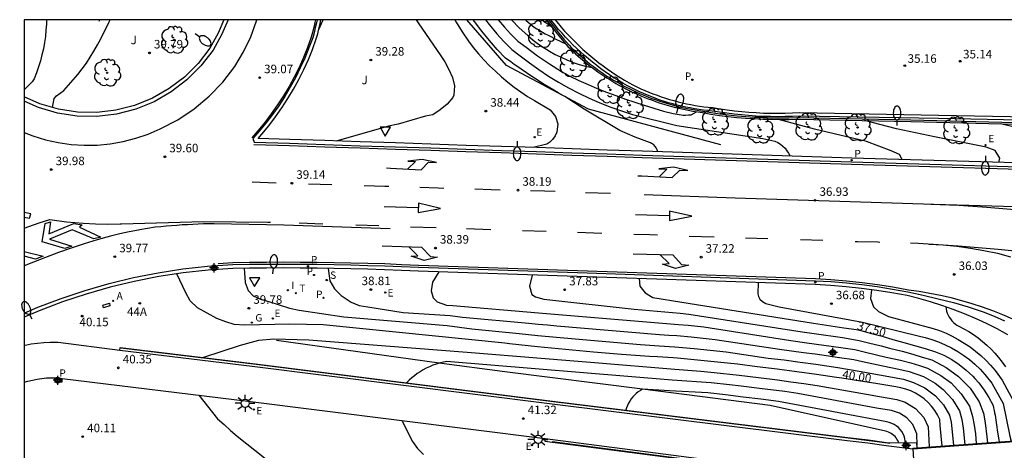
# Model space of a CAD drawing. Units: metres. Extents: x 584144 to 584495, y 4796289 to 4796541.
# Drawn here: x 584144 to 584230, y 4796502 to 4796540 of the extents above; entities that cross this region are included whole.
import ezdxf
from ezdxf.enums import TextEntityAlignment as Align

# ---------------------------------------------------------------- set-up
doc = ezdxf.new("R2010")
doc.units = ezdxf.units.M
doc.header["$MEASUREMENT"] = 0
for name, color, linetype in [('010106', 9, 'Continuous'), ('020101', 3, 'Continuous'), ('020104', 34, 'Continuous'), ('020204', 9, 'Continuous'), ('020307', 24, 'Continuous'), ('020308', 9, 'Continuous'), ('060106', 9, 'Continuous'), ('060108', 9, 'Continuous'), ('060113', 4, 'Continuous'), ('060125', 1, 'Continuous'), ('060130', 9, 'Continuous'), ('070101', 9, 'Continuous'), ('070104', 3, 'Continuous'), ('070105', 6, 'Continuous'), ('070108', 9, 'Continuous'), ('080203', 152, 'Continuous'), ('080314', 152, 'Continuous'), ('100116', 71, 'Continuous'), ('100202', 3, 'Continuous'), ('100302', 7, 'Continuous'), ('200205', 4, 'Continuous'), ('200305', 4, 'Continuous'), ('210203', 4, 'Continuous'), ('210204', 9, 'Continuous'), ('210205', 4, 'Continuous'), ('210303', 4, 'Continuous'), ('210304', 9, 'Continuous'), ('210305', 4, 'Continuous'), ('220205', 1, 'Continuous'), ('220207', 9, 'Continuous'), ('220305', 1, 'Continuous'), ('220307', 9, 'Continuous'), ('230204', 9, 'Continuous'), ('230304', 9, 'Continuous'), ('250202', 9, 'Continuous'), ('250206', 9, 'Continuous'), ('260101', 9, 'Continuous'), ('260203', 9, 'Continuous'), ('260205', 9, 'Continuous'), ('260303', 9, 'Continuous'), ('270204', 9, 'Continuous'), ('270304', 9, 'Continuous'), ('Centroides', 1, 'Continuous')]:
    doc.layers.add(name, color=color, linetype=linetype)
doc.layers.add('020105', color=24, linetype='Continuous', lineweight=30)
doc.styles.add('ARIAL', font='arial.ttf', dxfattribs={"height": 1})
doc.styles.add('ARIALI', font='ariali.ttf', dxfattribs={"height": 1})
doc.styles.add('ROMANS', font='romans__.ttf', dxfattribs={"height": 1})
doc.styles.get("Standard").update_dxf_attribs({"font": 'arial.ttf'})

# ---------------------------------------------------------------- blocks, each defined once
blk = doc.blocks.new('Centroide')
for points in [[(0.402, 0), (-0.402, 0)], [(0, -0.402), (0, 0.402)]]:
    blk.add_lwpolyline(points)
for radius in [0.256, 0.159]:
    blk.add_circle((0, 0), radius)
blk = doc.blocks.new('PLUVI2')
blk.add_circle((0, 0), 0.055)
blk = doc.blocks.new('COTAPU')
blk.add_circle((0, 0), 0.075)
blk = doc.blocks.new('PLUVI3')
blk.add_circle((0, 0), 0.055)
blk = doc.blocks.new('FAROLA')
for p, q in [((-0.355, 0), (-0.895, 0)), ((-0.63, 0.51), (-0.255, 0.245)), ((0, 0.355), (0, 0.755)), ((0.605, 0.49), (0.276, 0.223)), ((0.355, 0), (0.855, 0)), ((-0.65, -0.52), (-0.255, -0.24)), ((0, -0.355), (0, -0.755)), ((0.585, -0.52), (0.256, -0.246))]:
    blk.add_line(p, q)
blk.add_circle((0, 0), 0.355)
blk = doc.blocks.new('ARBOL')
blk.add_circle((0, 0), 0.0587)
for centre, radius, start, end in [((-0.564, 0.381), 0.532, 92.28, 254.58), ((-0.28, 0.855), 0.3, 359.28777, 173.60777), ((0.097, 0.97), 0.21, 23.15651, 160.46651), ((0.438, 0.881), 0.24, 301.57804, 139.32804), ((-0.091, 0.321), 0.12, 119.14, 310.56), ((0.656, 0.288), 0.443, 319.85562, 114.76562), ((0.819, -0.249), 0.383, 235.52754, 62.02753), ((-0.556, -0.339), 0.555, 142.64, 266.54), ((-0.039, -0.384), 0.21, 189.64, 323.88), ((0.299, -0.624), 0.532, 224.67, 0.24), ((-0.301, -0.676), 0.45, 213.78, 295.32)]:
    blk.add_arc(centre, radius, start, end)
blk = doc.blocks.new('FAREDI')
blk.add_line((0, 0), (0.5, 0))
blk.add_lwpolyline([(0.5, 0, 0.159986), (0.538, -0.117, 0.106322), (0.675, -0.238, 0.071006), (0.858, -0.309, 0.057309), (1.099, -0.337, 0.057309), (1.339, -0.309, 0.071006), (1.522, -0.238, 0.106322), (1.659, -0.117, 0.159986), (1.697, 0, 0.159986), (1.659, 0.117, 0.106322), (1.522, 0.238, 0.071006), (1.339, 0.309, 0.057309), (1.099, 0.337, 0.057309), (0.858, 0.309, 0.071006), (0.675, 0.238, 0.106322), (0.538, 0.117, 0.159986)], format="xyb", close=True)
blk = doc.blocks.new('SETRA')
at = {"linetype": 'Continuous'}
blk.add_lwpolyline([(0.451, 0.26), (-0.45, 0.26), (-0.001, -0.52)], close=True, dxfattribs=at)
blk = doc.blocks.new('REGELE')
blk.add_circle((0, 0), 0.055)
blk = doc.blocks.new('FLECHAFRENTE')
at = {"layer": '260101'}
for points in [[(-0.406, 2.985, 0.022), (0.405, 2.995, 0.014), (-0.018, 4.956, 0.016), (-0.406, 2.985, 0.022)], [(0, 2.99, 0.018), (0, 0, 0)]]:
    blk.add_polyline3d(points, dxfattribs=at)
blk = doc.blocks.new('REGALU')
blk.add_circle((0, 0), 0.055)
blk = doc.blocks.new('SANEA')
blk.add_circle((0, 0), 0.055)
blk = doc.blocks.new('REGTRA')
blk.add_circle((0, 0), 0.055)
blk = doc.blocks.new('REIND')
blk.add_circle((0, 0), 0.055)
blk = doc.blocks.new('REGAS')
blk.add_circle((0, 0), 0.055)
blk = doc.blocks.new('ABAS')
blk.add_circle((0, 0), 0.055)
blk = doc.blocks.new('FLECHAIZDA')
at = {"layer": '260101'}
for p, q in [((-0.696, 4.358, -0.033), (-0.909, 3.095, -0.052)), ((-0.696, 3.669, -0.048), (-0.696, 4.358, -0.033)), ((0, 3.04, -0.04), (-0.696, 3.669, -0.048)), ((-0.909, 3.095, -0.052), (-0.696, 1.832, -0.071)), ((0, 0.346, -0.042), (0, 3.04, -0.04)), ((-0.696, 1.832, -0.071), (-0.696, 2.521, -0.056)), ((-0.696, 2.521, -0.056), (-0.001, 1.891, -0.048)), ((0, 0), (0, 0.346, -0.042))]:
    blk.add_line(p, q, dxfattribs=at)
blk = doc.blocks.new('FLECHADCHA')
at = {"layer": '260101'}
blk.add_polyline3d([(0, 0, 0), (0, 3.472, 0.007), (0.812, 4.276, 0.001), (0.853, 4.916, 0.003), (1.178, 3.75, 0.021), (0.828, 2.592, 0.01), (0.766, 3.164, 0.011), (0.011, 2.346, 0.01)], dxfattribs=at)
blk = doc.blocks.new('BloquePortal')
blk.add_circle((0, 0), 0.075)
at = {"flags": 5}
blk.add_attdef('INDICE', text='', height=0.75, dxfattribs=at).set_placement((0, 0), align=Align.MIDDLE_CENTER)

msp = doc.modelspace()

# ---------------------------------------------------------------- linework, layer by layer
at = {"layer": '010106', "flags": 128}
msp.add_lwpolyline([(584144.148, 4796290.127), (584494.138, 4796290.12), (584494.144, 4796540.113), (584144.154, 4796540.12)], close=True, dxfattribs=at)
at = {"layer": '020101', "flags": 128}
for points in [[(584205.39, 4796529.13), (584193.75, 4796532.26), (584186.54, 4796536.08), (584183.048, 4796540.119)], [(584220.99, 4796502.903), (584220.99, 4796503), (584220.93, 4796503.12), (584220.86, 4796503.25), (584220.78, 4796503.36), (584220.69, 4796503.47), (584220.59, 4796503.57), (584220.48, 4796503.65), (584220.36, 4796503.73), (584220.24, 4796503.8), (584220.11, 4796503.85), (584219.97, 4796503.9), (584219.84, 4796503.93), (584209.72, 4796506.21), (584198.5, 4796507.62), (584186.4, 4796509.15), (584180.64, 4796509.93), (584166.33, 4796511.9)]]:
    msp.add_lwpolyline(points, dxfattribs=at)
at = {"layer": '020104', "flags": 128}
for points, elevation in [([(584170.03, 4796539.19), (584170.441, 4796540.12)], 39), ([(584178.603, 4796540.119), (584178.83, 4796539.76), (584180.71, 4796537.04), (584181.12, 4796536.4), (584181.48, 4796535.74), (584181.8, 4796535.03), (584181.96, 4796534.29), (584181.92, 4796533.48), (584181.83, 4796533.27), (584181.32, 4796532.68), (584180.71, 4796532.18), (584180.06, 4796531.76), (584179.42, 4796531.65), (584177.01, 4796530.93), (584176.16, 4796530.75), (584171.58, 4796529.45)], 39), ([(584181.996, 4796540.119), (584182.13, 4796539.89), (584182.65, 4796539.06), (584183.19, 4796538.24), (584183.62, 4796537.68), (584184.08, 4796537.13), (584184.56, 4796536.59), (584185.06, 4796536.07), (584185.57, 4796535.58), (584186.1, 4796535.1), (584186.65, 4796534.64), (584187.22, 4796534.2), (584187.8, 4796533.78), (584188.39, 4796533.38), (584189, 4796533), (584190.37, 4796532.19), (584190.86, 4796531.61), (584191.05, 4796530.95), (584190.97, 4796530.23), (584190.81, 4796529.9), (584190.6, 4796529.59), (584190.35, 4796529.36), (584190.08, 4796529.17), (584188.9, 4796528.88)], 38), ([(584184.706, 4796540.119), (584185.02, 4796539.71), (584185.7, 4796538.89), (584186.31, 4796538.2), (584187, 4796537.49), (584187.75, 4796536.95), (584188.55, 4796536.32), (584189.38, 4796535.73), (584190.23, 4796535.16), (584191.1, 4796534.63), (584191.98, 4796534.12), (584192.89, 4796533.65), (584193.81, 4796533.21), (584194.75, 4796532.81), (584195.7, 4796532.44), (584196.66, 4796532.1), (584197.63, 4796531.79), (584201.52, 4796530.82), (584209.08, 4796529.66), (584210.14, 4796529.45), (584210.39, 4796529.32), (584210.62, 4796529.18), (584210.83, 4796529.01), (584211.02, 4796528.81), (584211.19, 4796528.6), (584211.34, 4796528.37), (584211.46, 4796528.13)], 37), ([(584185.812, 4796540.119), (584186.36, 4796539.47), (584186.89, 4796538.89), (584187.55, 4796538.23), (584188.26, 4796537.71), (584189.27, 4796536.95), (584190.31, 4796536.23), (584191.38, 4796535.56), (584192.1, 4796535.14), (584192.9, 4796534.77), (584193.71, 4796534.42), (584194.52, 4796534.08), (584195.34, 4796533.76), (584196.16, 4796533.44), (584196.99, 4796533.14), (584197.82, 4796532.86), (584198.65, 4796532.59), (584199.49, 4796532.33), (584200.34, 4796532.09), (584201.19, 4796531.86), (584202.07, 4796531.72), (584202.26, 4796531.72), (584202.53, 4796531.74), (584202.77, 4796531.74), (584203.25, 4796532.02)], 36.5), ([(584186.97, 4796540.119), (584187.03, 4796540.05), (584187.64, 4796539.42), (584188.46, 4796538.69), (584188.9, 4796538.32), (584189.36, 4796537.98), (584189.84, 4796537.65), (584190.32, 4796537.35), (584190.82, 4796537.07), (584191.34, 4796536.81), (584191.86, 4796536.58), (584192.4, 4796536.37), (584192.94, 4796536.19), (584193.5, 4796536.04), (584194.06, 4796535.91)], 36), ([(584188.21, 4796540.119), (584188.27, 4796540.06), (584188.98, 4796539.45), (584189.22, 4796539.31), (584189.46, 4796539.16), (584189.71, 4796539.02), (584189.95, 4796538.89), (584190.2, 4796538.76), (584190.45, 4796538.63), (584190.7, 4796538.5), (584190.95, 4796538.38), (584191.2, 4796538.26), (584191.45, 4796538.14), (584191.71, 4796538.03)], 35.5), ([(584221.31, 4796527.82), (584221.09, 4796528.26), (584220.36, 4796528.6), (584218.18, 4796529.42), (584213.62, 4796530.48), (584210.46, 4796531.35)], 36.5), ([(584229.82, 4796527.57), (584229.89, 4796527.95), (584229.5, 4796528.61), (584228.69, 4796528.91), (584224.16, 4796529.81), (584220.81, 4796530.53), (584218.02, 4796531.25)], 36), ([(584238.34, 4796527.32), (584238.95, 4796527.91), (584239.06, 4796528.66), (584238.83, 4796528.87), (584238.21, 4796529.07), (584236.16, 4796529.49), (584229.97, 4796530.97)], 35.5), ([(584163.48, 4796518.26), (584163.57, 4796517.01), (584163.83, 4796516.3), (584164.28, 4796515.83), (584164.92, 4796515.55), (584165.65, 4796515.35), (584167.48, 4796514.77), (584168.31, 4796514.57), (584172.26, 4796513.99), (584181.32, 4796513.23), (584183.51, 4796512.94), (584187.66, 4796512.54), (584189.29, 4796512.36), (584190.93, 4796512.2), (584192.57, 4796512.05), (584198.31, 4796511.57), (584199.95, 4796511.45), (584201.35, 4796511.36), (584203.05, 4796511.21), (584204.45, 4796511.06), (584205.85, 4796510.91), (584209.55, 4796510.37), (584210.95, 4796510.2), (584212.35, 4796510.02), (584213.74, 4796509.83), (584215.67, 4796509.54), (584217.55, 4796509.23), (584219.31, 4796508.9), (584221.44, 4796508.51), (584222.32, 4796508.23), (584223.3, 4796507.76), (584224.26, 4796507.04), (584224.95, 4796506.25), (584225.49, 4796505.35), (584225.62, 4796504.72), (584225.82, 4796502.71)], 39.5), ([(584170.88, 4796518.25), (584171.02, 4796517.16), (584171.43, 4796516.47), (584172.01, 4796515.88), (584172.89, 4796515.28), (584173.6, 4796514.99), (584174.37, 4796514.87), (584177.45, 4796514.38), (584181.58, 4796514.1), (584182.68, 4796513.96), (584188.52, 4796513.45), (584189.33, 4796513.36), (584190.15, 4796513.28), (584190.97, 4796513.21), (584199.98, 4796512.45), (584200.8, 4796512.39), (584201.5, 4796512.34), (584202.77, 4796512.23), (584203.82, 4796512.12), (584204.87, 4796512.01), (584210.54, 4796511.14), (584211.59, 4796511.01), (584212.64, 4796510.87), (584213.68, 4796510.73), (584215.8, 4796510.42), (584217.08, 4796510.23), (584217.82, 4796510.06), (584219.61, 4796509.68), (584221.03, 4796509.4), (584221.94, 4796509.18), (584223.2, 4796508.74), (584224.22, 4796508.16), (584224.93, 4796507.61), (584225.73, 4796506.74), (584226.35, 4796505.74), (584226.56, 4796504.98), (584226.68, 4796504.21), (584226.82, 4796502.78)], 39), ([(584180.59, 4796517.95), (584180.05, 4796517.05), (584179.92, 4796516.29), (584180.09, 4796515.67), (584180.46, 4796515.31), (584181.27, 4796515.02), (584181.84, 4796514.98), (584189.37, 4796514.36), (584201.65, 4796513.33), (584202.5, 4796513.25), (584203.9, 4796513.1), (584211.53, 4796511.9), (584212.93, 4796511.72), (584215.93, 4796511.29), (584217.15, 4796511.12), (584218.09, 4796510.88), (584219.91, 4796510.46), (584221.17, 4796510.18), (584222.09, 4796509.94), (584222.83, 4796509.72), (584223.55, 4796509.47), (584224.71, 4796508.85), (584225.61, 4796508.18), (584226.5, 4796507.22), (584227.22, 4796506.13), (584227.51, 4796505.24), (584227.64, 4796504.47), (584227.75, 4796503.7), (584227.83, 4796502.85)], 38.5), ([(584188.81, 4796517.67), (584188.56, 4796516.68), (584188.76, 4796515.95), (584189.08, 4796515.74), (584189.83, 4796515.56), (584197.76, 4796514.67), (584201.8, 4796514.31), (584202.57, 4796514.23), (584212.52, 4796512.67), (584213.57, 4796512.53), (584216.06, 4796512.17), (584217.53, 4796511.92), (584218.36, 4796511.71), (584219.46, 4796511.45), (584220.21, 4796511.24), (584221.31, 4796510.97), (584222.24, 4796510.71), (584223.08, 4796510.46), (584223.91, 4796510.2), (584225.19, 4796509.54), (584226.28, 4796508.74), (584227.28, 4796507.71), (584228.08, 4796506.51), (584228.45, 4796505.51), (584228.61, 4796504.66), (584228.77, 4796503.44), (584228.83, 4796502.92)], 38), ([(584208.65, 4796517), (584208.63, 4796516.01), (584208.69, 4796515.79), (584208.82, 4796515.56), (584209.05, 4796515.34), (584209.34, 4796515.16), (584210.5, 4796514.86), (584217.82, 4796513.52), (584222.71, 4796512.31), (584223.33, 4796512.18), (584223.93, 4796512), (584224.52, 4796511.79), (584225.1, 4796511.54), (584225.66, 4796511.26), (584226.2, 4796510.95), (584226.73, 4796510.6), (584227.23, 4796510.23), (584227.71, 4796509.82), (584228.16, 4796509.38), (584228.59, 4796508.92), (584229.21, 4796508.16), (584230.2, 4796506.38), (584230.79, 4796503.51), (584230.89, 4796503.07)], 37), ([(584218.63, 4796516.37), (584218.52, 4796515.6), (584218.8, 4796514.88), (584219.24, 4796514.47), (584220.11, 4796514.03), (584224.03, 4796512.98), (584224.6, 4796512.78), (584225.17, 4796512.55), (584225.72, 4796512.29), (584226.25, 4796512.01), (584226.77, 4796511.69), (584227.28, 4796511.35), (584227.76, 4796510.98), (584228.23, 4796510.59), (584228.67, 4796510.17), (584229.09, 4796509.73), (584229.49, 4796509.27), (584230.11, 4796508.43), (584231.1, 4796506.57), (584231.95, 4796503.95), (584232.15, 4796503.16)], 36.5), ([(584225.14, 4796514.88), (584225.17, 4796514.69), (584225.22, 4796514.5), (584225.28, 4796514.31), (584225.36, 4796514.14), (584225.45, 4796513.97), (584225.56, 4796513.81), (584225.68, 4796513.65), (584225.82, 4796513.51), (584225.96, 4796513.39), (584226.12, 4796513.27), (584226.29, 4796513.17), (584226.73, 4796512.95), (584227.17, 4796512.7), (584227.59, 4796512.43), (584228, 4796512.14), (584228.39, 4796511.83), (584228.77, 4796511.5), (584229.13, 4796511.16), (584229.47, 4796510.8), (584229.79, 4796510.42), (584230.1, 4796510.02), (584230.39, 4796509.61)], 36), ([(584159.85, 4796510.43), (584163.16, 4796511.49), (584164.78, 4796511.94), (584166.1, 4796512.07), (584169.17, 4796511.97), (584183.08, 4796510.88), (584194.27, 4796509.98), (584201.34, 4796509.4), (584203.63, 4796509.22), (584204.8, 4796509.1), (584207, 4796508.86), (584208.68, 4796508.65), (584210.36, 4796508.45), (584211.52, 4796508.29), (584212.68, 4796508.13), (584213.84, 4796507.96), (584218.17, 4796507.19), (584219.32, 4796507), (584220.86, 4796506.74), (584221.58, 4796506.5), (584222.49, 4796505.94), (584223.21, 4796505.15), (584223.61, 4796504.33), (584223.69, 4796502.55)], 40.5), ([(584222.62, 4796502.71), (584222.6, 4796503.7), (584222.25, 4796504.53), (584221.74, 4796505.1), (584221.09, 4796505.52), (584220.37, 4796505.75), (584219.06, 4796505.97), (584212.15, 4796507.25), (584210.99, 4796507.42), (584208.79, 4796507.7), (584207.17, 4796507.9), (584206.14, 4796508.02), (584204.52, 4796508.2), (584201.1, 4796508.44), (584181.26, 4796510.06), (584180.64, 4796509.93), (584180.35, 4796509.84), (584180.06, 4796509.73), (584179.77, 4796509.61), (584179.49, 4796509.48), (584179.22, 4796509.33), (584178.95, 4796509.17), (584178.7, 4796509), (584178.45, 4796508.82), (584178.21, 4796508.62), (584177.98, 4796508.42), (584177.75, 4796508.2)], 41), ([(584159.5, 4796507.12), (584161.15, 4796505.04), (584161.73, 4796504.54), (584162.3, 4796504), (584162.87, 4796503.49), (584166.83, 4796500.38)], 40.5), ([(584221.59, 4796502.89), (584221.59, 4796503.06), (584221.55, 4796503.29), (584221.49, 4796503.51), (584221.4, 4796503.72), (584221.28, 4796503.92), (584221.14, 4796504.1), (584220.98, 4796504.27), (584220.8, 4796504.41), (584220.61, 4796504.53), (584220.4, 4796504.63), (584220.18, 4796504.7), (584219.96, 4796504.75), (584210.45, 4796506.55), (584208.9, 4796506.75), (584207.35, 4796506.94), (584205.79, 4796507.13), (584204.24, 4796507.3), (584200.86, 4796507.49), (584198.5, 4796507.62), (584198.31, 4796507.51), (584198.12, 4796507.39), (584197.95, 4796507.25), (584197.79, 4796507.11), (584197.64, 4796506.95), (584197.5, 4796506.78), (584197.38, 4796506.59), (584197.27, 4796506.41), (584197.17, 4796506.21), (584197.09, 4796506), (584197.03, 4796505.79)], 41.5), ([(584177.34, 4796504.89), (584178.27, 4796503.02), (584178.72, 4796502.42), (584179.25, 4796501.88)], 41)]:
    msp.add_lwpolyline(points, dxfattribs=dict(at, elevation=elevation))
at = {"layer": '020105', "flags": 128}
for points, elevation in [([(584199.84, 4796528.51), (584199.81, 4796528.6), (584199.78, 4796528.69), (584199.74, 4796528.78), (584199.69, 4796528.86), (584199.64, 4796528.93), (584199.58, 4796529.01), (584199.51, 4796529.08), (584199.44, 4796529.14), (584199.37, 4796529.19), (584199.29, 4796529.24), (584199.2, 4796529.28), (584197.86, 4796529.79), (584196.51, 4796530.37), (584193.38, 4796532.24), (584191.66, 4796533.36), (584191.17, 4796533.64), (584190.69, 4796533.93), (584190.2, 4796534.22), (584189.72, 4796534.52), (584189.25, 4796534.82), (584188.77, 4796535.13), (584188.3, 4796535.45), (584187.84, 4796535.76), (584187.37, 4796536.09), (584187.23, 4796536.19), (584186.91, 4796536.41), (584186.45, 4796536.75), (584185.73, 4796537.51), (584185.04, 4796538.3), (584184.37, 4796539.12), (584183.73, 4796539.95), (584183.612, 4796540.119)], 37.5), ([(584189.628, 4796540.119), (584189.81, 4796539.99), (584190.13, 4796539.78), (584190.46, 4796539.58)], 35), ([(584224.84, 4796502.63), (584224.67, 4796504.45), (584224.63, 4796504.97), (584224.42, 4796505.38), (584224.18, 4796505.77), (584223.9, 4796506.13), (584223.59, 4796506.47), (584223.25, 4796506.78), (584222.88, 4796507.05), (584222.49, 4796507.29), (584222.07, 4796507.49), (584221.64, 4796507.64), (584221.2, 4796507.76), (584220.75, 4796507.84), (584219.01, 4796508.13), (584217.28, 4796508.41), (584216.93, 4796508.46), (584216.02, 4796508.59), (584215.54, 4796508.67), (584213.8, 4796508.93), (584212.06, 4796509.17), (584210.32, 4796509.4), (584208.57, 4796509.61), (584206.83, 4796509.82), (584205.08, 4796510.01), (584203.33, 4796510.19), (584201.58, 4796510.36), (584201.2, 4796510.38), (584199.8, 4796510.47), (584199.11, 4796510.52), (584196.65, 4796510.69), (584194.18, 4796510.9), (584191.72, 4796511.12), (584189.26, 4796511.37), (584186.81, 4796511.63), (584186.4, 4796511.67), (584170.44, 4796513.29), (584167.49, 4796513.34), (584163.52, 4796513.26), (584162.62, 4796513.33), (584161.88, 4796513.54), (584161.1, 4796513.86), (584159.38, 4796514.78), (584158.75, 4796515.41), (584158.37, 4796516.11), (584157.56, 4796517.77)], 40), ([(584198.19, 4796517.35), (584198.26, 4796516.69), (584198.73, 4796516.1), (584199.4, 4796515.7), (584201.95, 4796515.29), (584213.51, 4796513.43), (584216.19, 4796513.04), (584217.3, 4796512.89), (584217.68, 4796512.79), (584218.63, 4796512.53), (584219.57, 4796512.28), (584220.51, 4796512.01), (584221.45, 4796511.75), (584222.39, 4796511.48), (584223.33, 4796511.2), (584224.26, 4796510.92), (584224.98, 4796510.61), (584225.68, 4796510.23), (584226.33, 4796509.8), (584226.95, 4796509.31), (584227.52, 4796508.77), (584227.69, 4796508.58), (584228.05, 4796508.19), (584228.52, 4796507.56), (584228.94, 4796506.9), (584229.3, 4796506.2), (584229.35, 4796505.98), (584229.4, 4796505.77), (584229.44, 4796505.56), (584229.49, 4796505.35), (584229.52, 4796505.13), (584229.56, 4796504.92), (584229.59, 4796504.71), (584229.62, 4796504.49), (584229.65, 4796504.28), (584229.67, 4796504.06), (584229.69, 4796503.84), (584229.8, 4796503.19), (584229.83, 4796503)], 37.5)]:
    msp.add_lwpolyline(points, dxfattribs=dict(at, elevation=elevation))
at = {"layer": '060106', "flags": 128}
for points in [[(584150.74, 4796539.99), (584150.813, 4796540.12)], [(584220.232, 4796502.845), (584220.022, 4796502.875), (584218.402, 4796503.105), (584216.572, 4796503.315), (584190.432, 4796506.555), (584164.302, 4796509.835), (584152.662, 4796511.245)], [(584222.24, 4796502.4), (584298.8, 4796507.93)], [(584190.569, 4796503.026), (584216.709, 4796499.606), (584218.254, 4796499.433)]]:
    msp.add_lwpolyline(points, dxfattribs=at)
at = {"layer": '060108', "flags": 128}
for points in [[(584152.56, 4796511.07), (584164.2, 4796509.65), (584190.33, 4796506.37), (584216.47, 4796503.13), (584218.3, 4796502.92), (584219.91, 4796502.69), (584222.244, 4796502.4)], [(584189.95, 4796503.31), (584216.09, 4796499.9), (584218.12, 4796499.67), (584220.13, 4796499.85), (584222.406, 4796500.1)]]:
    msp.add_lwpolyline(points, dxfattribs=at)
at = {"layer": '060113', "flags": 128}
for points in [[(584162.072, 4796540.12), (584161.51, 4796538.79), (584160.75, 4796537.45), (584159.69, 4796536.06), (584158.46, 4796534.83), (584157.08, 4796533.77), (584155.57, 4796532.91), (584153.96, 4796532.26), (584152.27, 4796531.82), (584150.54, 4796531.62), (584148.8, 4796531.65), (584147.08, 4796531.91), (584145.41, 4796532.4), (584144.154, 4796532.961)], [(584169.895, 4796540.12), (584169.84, 4796539.85), (584169.73, 4796539.41), (584169.63, 4796538.97), (584169.51, 4796538.53), (584169.18, 4796537.64), (584168.82, 4796536.75), (584168.42, 4796535.88), (584168, 4796535.02), (584167.54, 4796534.18), (584167.05, 4796533.36), (584166.53, 4796532.56), (584165.98, 4796531.78), (584165.4, 4796531.01), (584164.79, 4796530.28), (584164.24, 4796529.66), (584164.38, 4796529.35), (584167.48, 4796529.25), (584170.58, 4796529.15), (584173.68, 4796529.04), (584176.78, 4796528.94), (584179.88, 4796528.84), (584182.98, 4796528.73), (584186.09, 4796528.63), (584189.19, 4796528.53), (584192.29, 4796528.42), (584195.39, 4796528.32), (584198.49, 4796528.21), (584216.87, 4796527.61), (584238.51, 4796526.98)], [(584190.822, 4796540.119), (584190.968, 4796539.93), (584191.346, 4796539.464), (584191.646, 4796539.124), (584191.955, 4796538.787), (584192.271, 4796538.456), (584192.594, 4796538.132), (584192.923, 4796537.815), (584193.258, 4796537.504), (584193.6, 4796537.2), (584193.947, 4796536.903), (584194.301, 4796536.613), (584194.66, 4796536.33), (584195.025, 4796536.054), (584195.395, 4796535.786), (584195.77, 4796535.525), (584196.151, 4796535.271), (584196.537, 4796535.026), (584196.927, 4796534.788), (584197.319, 4796534.56), (584197.657, 4796534.385), (584198.003, 4796534.215), (584198.352, 4796534.052), (584198.704, 4796533.896), (584199.06, 4796533.747), (584199.418, 4796533.605), (584199.779, 4796533.47), (584200.143, 4796533.342), (584200.509, 4796533.222), (584200.877, 4796533.108), (584201.248, 4796533.003), (584201.62, 4796532.904), (584201.995, 4796532.813), (584202.371, 4796532.73), (584202.749, 4796532.654), (584203.128, 4796532.585), (584203.509, 4796532.524), (584203.89, 4796532.471), (584204.273, 4796532.425), (584204.669, 4796532.386), (584205.311, 4796532.28), (584205.943, 4796532.189), (584206.577, 4796532.11), (584207.212, 4796532.043), (584207.848, 4796531.988), (584208.485, 4796531.946), (584209.123, 4796531.915), (584209.761, 4796531.897), (584210.4, 4796531.892), (584211.038, 4796531.898), (584211.677, 4796531.917), (584212.337, 4796531.948), (584224.522, 4796531.725), (584238.789, 4796531.448)], [(584144.153, 4796514.327), (584145.35, 4796514.84), (584147.41, 4796515.62), (584149.5, 4796516.31), (584151.61, 4796516.92), (584153.76, 4796517.44), (584155.92, 4796517.86), (584158.09, 4796518.2), (584160.28, 4796518.44), (584162.48, 4796518.59), (584163.97, 4796518.61), (584165.45, 4796518.62), (584166.93, 4796518.63), (584168.42, 4796518.62), (584169.9, 4796518.61), (584171.39, 4796518.59), (584172.87, 4796518.56), (584174.35, 4796518.52), (584175.84, 4796518.48), (584177.32, 4796518.42), (584178.8, 4796518.36), (584192.77, 4796517.88), (584213.69, 4796517.17), (584215.05, 4796517.09), (584216.41, 4796516.98), (584217.77, 4796516.83), (584219.13, 4796516.65), (584220.48, 4796516.44), (584221.82, 4796516.19), (584223.16, 4796515.91), (584224.49, 4796515.59), (584225.82, 4796515.24), (584227.13, 4796514.86), (584228.43, 4796514.44), (584229.39, 4796514.06), (584230.32, 4796513.63)], [(584146.832, 4796508.64), (584146.96, 4796508.64), (584147.484, 4796508.576)]]:
    msp.add_lwpolyline(points, dxfattribs=at)
at = {"layer": '060125', "flags": 128}
for points in [[(584222.64, 4796502.479), (584237.679, 4796503.565)], [(584222.24, 4796502.45), (584222.64, 4796502.479)]]:
    msp.add_lwpolyline(points, dxfattribs=at)
at = {"layer": '060130', "flags": 128}
for points in [[(584222.24, 4796502.45), (584222.244, 4796502.4)], [(584222.244, 4796502.4), (584222.406, 4796500.1)]]:
    msp.add_lwpolyline(points, dxfattribs=at)
at = {"layer": '070101', "flags": 128}
msp.add_lwpolyline([(584151.642, 4796515.201), (584151.691, 4796514.962), (584151.13, 4796514.792), (584151.081, 4796515.031)], close=True, dxfattribs=at)
at = {"layer": '070104', "flags": 128}
for points in [[(584146.117, 4796540.12), (584146.11, 4796539.74), (584146.07, 4796539.19), (584146.02, 4796538.64), (584145.94, 4796538.1), (584145.84, 4796537.56), (584145.72, 4796537.02), (584145.58, 4796536.49), (584145.42, 4796535.96), (584145.24, 4796535.44), (584145.04, 4796534.93), (584144.86, 4796534.66), (584144.154, 4796533.966)], [(584146.64, 4796532.4), (584146.79, 4796533.19), (584146.99, 4796533.43), (584147.63, 4796533.9), (584148.06, 4796534.36), (584148.47, 4796534.82), (584148.87, 4796535.31), (584149.25, 4796535.8), (584149.62, 4796536.31), (584149.96, 4796536.83), (584150.29, 4796537.36), (584150.61, 4796537.9), (584150.9, 4796538.45), (584151.6, 4796539.87), (584151.725, 4796540.12)]]:
    msp.add_lwpolyline(points, dxfattribs=at)
at = {"layer": '070105', "flags": 128}
for points in [[(584190.064, 4796540.119), (584190.07, 4796540.11), (584190.13, 4796540.03), (584190.56, 4796539.45), (584191.01, 4796538.88), (584191.47, 4796538.32), (584191.94, 4796537.77), (584192.16, 4796537.55), (584192.39, 4796537.34), (584192.62, 4796537.12), (584192.85, 4796536.91), (584193.09, 4796536.7), (584193.33, 4796536.5), (584193.57, 4796536.3), (584193.81, 4796536.1), (584194.06, 4796535.91), (584194.31, 4796535.73), (584194.57, 4796535.54), (584194.83, 4796535.36), (584195.09, 4796535.19), (584195.35, 4796535.01), (584195.61, 4796534.85), (584195.88, 4796534.68), (584196.15, 4796534.52), (584196.43, 4796534.37), (584196.7, 4796534.22), (584196.98, 4796534.07), (584197.26, 4796533.93), (584197.54, 4796533.79), (584197.82, 4796533.66), (584198.11, 4796533.53), (584198.4, 4796533.41), (584198.69, 4796533.29), (584198.98, 4796533.17), (584199.28, 4796533.06), (584199.57, 4796532.96), (584199.87, 4796532.85), (584200.17, 4796532.76), (584200.47, 4796532.67), (584201.28, 4796532.44), (584202.1, 4796532.24), (584202.93, 4796532.08), (584203.76, 4796531.95), (584204.51, 4796531.82), (584205.27, 4796531.71), (584206.03, 4796531.62), (584206.79, 4796531.53), (584207.55, 4796531.47), (584208.31, 4796531.42), (584209.07, 4796531.38), (584209.84, 4796531.36), (584210.6, 4796531.35), (584211.37, 4796531.35), (584212.13, 4796531.37), (584222.07, 4796531.18), (584235.78, 4796530.82)], [(584238.78, 4796531.148), (584224.516, 4796531.425), (584212.332, 4796531.648), (584211.688, 4796531.617), (584211.044, 4796531.598), (584210.4, 4796531.592), (584209.756, 4796531.597), (584209.112, 4796531.616), (584208.468, 4796531.646), (584207.825, 4796531.689), (584207.183, 4796531.744), (584206.543, 4796531.812), (584205.903, 4796531.892), (584205.266, 4796531.984), (584204.63, 4796532.088), (584204.24, 4796532.127), (584203.852, 4796532.173), (584203.464, 4796532.227), (584203.078, 4796532.289), (584202.693, 4796532.359), (584202.309, 4796532.436), (584201.927, 4796532.521), (584201.547, 4796532.613), (584201.168, 4796532.713), (584200.792, 4796532.821), (584200.418, 4796532.936), (584200.046, 4796533.058), (584199.677, 4796533.188), (584199.31, 4796533.325), (584198.946, 4796533.469), (584198.585, 4796533.62), (584198.228, 4796533.779), (584197.873, 4796533.945), (584197.522, 4796534.117), (584197.174, 4796534.297), (584196.774, 4796534.53), (584196.378, 4796534.771), (584195.987, 4796535.02), (584195.602, 4796535.277), (584195.221, 4796535.541), (584194.846, 4796535.813), (584194.477, 4796536.092), (584194.113, 4796536.379), (584193.755, 4796536.673), (584193.403, 4796536.974), (584193.057, 4796537.282), (584192.717, 4796537.597), (584192.384, 4796537.919), (584192.057, 4796538.247), (584191.736, 4796538.582), (584191.423, 4796538.923), (584191.116, 4796539.27), (584190.733, 4796539.744), (584190.442, 4796540.119)], [(584222.64, 4796502.479), (584222.61, 4796502.89), (584220.16, 4796502.91)]]:
    msp.add_lwpolyline(points, dxfattribs=at)
at = {"layer": '070108', "flags": 128}
for points in [[(584190.244, 4796540.119), (584190.244, 4796540.118)], [(584190.244, 4796540.118), (584190.244, 4796540.119)], [(584190.244, 4796540.118), (584190.676, 4796539.541), (584191.12, 4796538.974), (584191.579, 4796538.417), (584192.048, 4796537.875), (584192.266, 4796537.658), (584192.49, 4796537.442), (584192.718, 4796537.229), (584192.949, 4796537.02), (584193.184, 4796536.814), (584193.421, 4796536.612), (584193.662, 4796536.414), (584193.906, 4796536.22), (584194.152, 4796536.03), (584194.402, 4796535.843), (584194.655, 4796535.661), (584194.91, 4796535.482), (584195.168, 4796535.307), (584195.429, 4796535.137), (584195.693, 4796534.97), (584195.959, 4796534.808), (584196.228, 4796534.65), (584196.499, 4796534.496), (584196.772, 4796534.347), (584197.048, 4796534.201), (584197.326, 4796534.06), (584197.606, 4796533.924), (584197.888, 4796533.792), (584198.173, 4796533.664), (584198.459, 4796533.541), (584198.747, 4796533.422), (584199.037, 4796533.308), (584199.329, 4796533.198), (584199.622, 4796533.093), (584199.917, 4796532.992), (584200.214, 4796532.897), (584200.512, 4796532.805), (584201.319, 4796532.576), (584202.134, 4796532.381), (584202.956, 4796532.218), (584203.788, 4796532.089), (584204.541, 4796531.965), (584205.295, 4796531.855), (584206.05, 4796531.76), (584206.807, 4796531.679), (584207.565, 4796531.613), (584208.325, 4796531.561), (584209.085, 4796531.523), (584209.846, 4796531.5), (584210.607, 4796531.491), (584211.369, 4796531.497), (584212.138, 4796531.518), (584222.074, 4796531.329), (584235.789, 4796530.969)]]:
    msp.add_lwpolyline(points, dxfattribs=at)
at = {"layer": '100116', "flags": 128}
for points in [[(584161.701, 4796540.12), (584161.2, 4796538.94), (584160.46, 4796537.63), (584159.44, 4796536.28), (584158.24, 4796535.08), (584156.89, 4796534.06), (584155.42, 4796533.22), (584153.85, 4796532.58), (584152.21, 4796532.16), (584150.53, 4796531.96), (584148.83, 4796531.99), (584147.16, 4796532.25), (584145.53, 4796532.72), (584144.154, 4796533.333)], [(584238.52, 4796527.32), (584216.88, 4796527.95), (584198.5, 4796528.55), (584195.4, 4796528.66), (584192.3, 4796528.76), (584189.2, 4796528.87), (584186.1, 4796528.97), (584183, 4796529.07), (584179.89, 4796529.18), (584176.79, 4796529.28), (584173.69, 4796529.38), (584170.59, 4796529.49), (584167.49, 4796529.59), (584164.72, 4796529.68), (584165.05, 4796530.05), (584165.66, 4796530.8), (584166.25, 4796531.57), (584166.81, 4796532.37), (584167.34, 4796533.18), (584167.83, 4796534.01), (584168.3, 4796534.86), (584168.73, 4796535.73), (584169.13, 4796536.61), (584169.5, 4796537.51), (584169.83, 4796538.43), (584169.95, 4796538.88), (584170.06, 4796539.33), (584170.17, 4796539.77), (584170.24, 4796540.12)], [(584230.6, 4796512.42), (584229.67, 4796512.93), (584228.73, 4796513.41), (584227.77, 4796513.85), (584226.8, 4796514.27), (584225.81, 4796514.65), (584224.81, 4796515), (584223.8, 4796515.32), (584222.79, 4796515.6), (584221.76, 4796515.86), (584220.42, 4796516.1), (584219.08, 4796516.32), (584217.73, 4796516.49), (584216.38, 4796516.64), (584215.03, 4796516.75), (584213.67, 4796516.83), (584192.76, 4796517.54), (584178.79, 4796518.02), (584177.31, 4796518.08), (584175.83, 4796518.14), (584174.34, 4796518.18), (584172.86, 4796518.22), (584171.38, 4796518.25), (584169.9, 4796518.27), (584168.42, 4796518.28), (584166.93, 4796518.29), (584165.45, 4796518.28), (584163.97, 4796518.27), (584162.5, 4796518.25), (584160.31, 4796518.1), (584158.14, 4796517.86), (584155.98, 4796517.53), (584153.83, 4796517.1), (584151.7, 4796516.59), (584149.6, 4796515.99), (584147.52, 4796515.3), (584145.47, 4796514.52), (584144.153, 4796513.957)], [(584144.153, 4796511.492), (584144.23, 4796511.51), (584144.78, 4796511.61), (584145.34, 4796511.69), (584145.89, 4796511.74), (584146.45, 4796511.77), (584147.14, 4796511.77), (584152.56, 4796511.07)], [(584152.56, 4796511.07), (584152.59, 4796511.31), (584164.23, 4796509.9), (584190.36, 4796506.62), (584216.5, 4796503.38), (584218.33, 4796503.17), (584219.95, 4796502.94), (584220.16, 4796502.91)], [(584144.153, 4796508.257), (584144.47, 4796508.35), (584144.88, 4796508.44), (584145.29, 4796508.52), (584145.7, 4796508.58), (584146.12, 4796508.62), (584146.54, 4796508.64), (584146.832, 4796508.64)], [(584146.832, 4796508.64), (584146.856, 4796508.25), (584147.484, 4796508.273), (584147.484, 4796508.576)], [(584147.484, 4796508.576), (584163.82, 4796506.59), (584189.95, 4796503.31)], [(584189.95, 4796503.31), (584189.92, 4796503.07), (584216.06, 4796499.65), (584218.11, 4796499.42), (584220.15, 4796499.6)]]:
    msp.add_lwpolyline(points, dxfattribs=at)
at = {"layer": '260101', "flags": 128}
for points in [[(584144.154, 4796530.201), (584144.92, 4796529.9), (584146.02, 4796529.57), (584147.14, 4796529.32), (584148.28, 4796529.16), (584149.43, 4796529.08), (584150.58, 4796529.1), (584151.72, 4796529.21), (584152.86, 4796529.41), (584153.97, 4796529.69), (584155.06, 4796530.06), (584156.12, 4796530.52), (584157.65, 4796531.32), (584159.09, 4796532.28), (584160.41, 4796533.39), (584161.6, 4796534.64), (584162.66, 4796536.01), (584163.42, 4796537.28), (584164.06, 4796538.62), (584164.56, 4796540.01), (584164.588, 4796540.12)], [(584169.759, 4796540.12), (584169.71, 4796539.88), (584169.61, 4796539.44), (584169.5, 4796539), (584169.39, 4796538.57), (584169.06, 4796537.68), (584168.7, 4796536.8), (584168.31, 4796535.93), (584167.88, 4796535.08), (584167.43, 4796534.25), (584166.94, 4796533.43), (584166.42, 4796532.63), (584165.87, 4796531.85), (584165.3, 4796531.09), (584164.69, 4796530.36), (584164.15, 4796529.74)], [(584164.34, 4796529.16), (584167.47, 4796529.05), (584170.57, 4796528.95), (584173.67, 4796528.84), (584176.78, 4796528.74), (584179.88, 4796528.64), (584182.98, 4796528.53), (584186.08, 4796528.43), (584189.18, 4796528.33), (584192.28, 4796528.22), (584195.38, 4796528.12), (584198.48, 4796528.01), (584216.86, 4796527.41), (584238.51, 4796526.78)], [(584164.18, 4796525.86), (584166.31, 4796525.79)], [(584169.15, 4796525.69), (584171.19, 4796525.63)], [(584174.03, 4796525.53), (584175.86, 4796525.48), (584176.19, 4796525.47)], [(584178.93, 4796525.38), (584180.54, 4796525.33), (584181.04, 4796525.32)], [(584183.77, 4796525.24), (584185.21, 4796525.19), (584186, 4796525.17)], [(584188.66, 4796525.1), (584189.89, 4796525.06), (584190.83, 4796525.03)], [(584193.49, 4796524.93), (584195.67, 4796524.86)], [(584198.65, 4796524.75), (584206.63, 4796524.47), (584224.09, 4796523.91), (584240.46, 4796523.44), (584247.96, 4796523.18)], [(584223.83, 4796523.91), (584226.3, 4796523.81), (584228.77, 4796523.64), (584231.23, 4796523.42)], [(584144.153, 4796522.759), (584144.615, 4796522.655), (584144.726, 4796523.04), (584144.153, 4796523.169)], [(584144.153, 4796521.781), (584144.57, 4796521.94), (584145.48, 4796522.26), (584146.4, 4796522.56), (584147.86, 4796522.36), (584149.34, 4796522.22), (584150.42, 4796522.17), (584151.51, 4796522.15), (584152.59, 4796522.16), (584152.7, 4796522.17), (584159.9, 4796522.39), (584165.58, 4796522.33), (584165.79, 4796522.33)], [(584176.32, 4796521.73), (584166.96, 4796522.04), (584160.86, 4796522.18), (584160.39, 4796522.17), (584159.91, 4796522.16), (584159.44, 4796522.14), (584158.97, 4796522.12), (584158.5, 4796522.09), (584158.03, 4796522.07), (584157.56, 4796522.03), (584157.09, 4796522), (584156.62, 4796521.96), (584156.15, 4796521.91), (584155.68, 4796521.87), (584154.32, 4796521.65), (584154.19, 4796521.62), (584153.37, 4796521.46), (584152.55, 4796521.28), (584151.74, 4796521.08), (584150.58, 4796520.75), (584149.44, 4796520.4), (584148.29, 4796520.03), (584147.16, 4796519.64), (584146.03, 4796519.22), (584144.97, 4796518.81), (584144.153, 4796518.481)], [(584146.47, 4796522.34), (584146.33, 4796521.28), (584148.52, 4796522.19), (584149.25, 4796522.07), (584149.02, 4796521.89), (584150.88, 4796520.99), (584150.28, 4796520.86), (584148.37, 4796521.65), (584146.39, 4796520.82), (584148.33, 4796520.22), (584147.72, 4796520), (584145.75, 4796520.6), (584146.01, 4796522.19), (584146.47, 4796522.34)], [(584168.32, 4796522.25), (584170.4, 4796522.18)], [(584173.29, 4796522.08), (584175.33, 4796522.01)], [(584178.12, 4796521.92), (584180.37, 4796521.84)], [(584183.03, 4796521.75), (584185.18, 4796521.68)], [(584144.153, 4796521.502), (584144.19, 4796521.52), (584144.153, 4796521.41)], [(584187.94, 4796521.59), (584190.02, 4796521.52)], [(584192.78, 4796521.43), (584194.93, 4796521.35)], [(584197.73, 4796521.26), (584199.13, 4796521.22), (584199.8, 4796521.19)], [(584202.61, 4796521.1), (584204.78, 4796521.03)], [(584207.56, 4796520.94), (584209.52, 4796520.88)], [(584212.39, 4796520.79), (584214.34, 4796520.72)], [(584217.18, 4796520.63), (584217.42, 4796520.63), (584219.18, 4796520.58), (584219.34, 4796520.57)], [(584231.5, 4796519.73), (584229.75, 4796519.91), (584227.99, 4796520.07), (584226.23, 4796520.21), (584224.47, 4796520.33), (584222.71, 4796520.44), (584222.04, 4796520.47)], [(584223.7, 4796520.38), (584224.91, 4796520.32), (584226.11, 4796520.2), (584227.31, 4796520.04), (584228.5, 4796519.83), (584229.68, 4796519.58), (584230.85, 4796519.27)], [(584144.153, 4796519.739), (584145.81, 4796519.34), (584145.14, 4796519.06), (584144.153, 4796519.339)], [(584231.05, 4796513.8), (584230.17, 4796514.17), (584229.28, 4796514.52), (584228.38, 4796514.85), (584227.47, 4796515.14), (584226.55, 4796515.41), (584225.62, 4796515.65), (584224.69, 4796515.87), (584223.75, 4796516.06), (584222.8, 4796516.21), (584221.86, 4796516.35), (584220.51, 4796516.59), (584219.15, 4796516.81), (584217.79, 4796516.99), (584216.43, 4796517.14), (584215.06, 4796517.25), (584213.69, 4796517.33), (584192.78, 4796518.04), (584178.81, 4796518.52), (584177.33, 4796518.58), (584175.84, 4796518.64), (584174.36, 4796518.68), (584172.87, 4796518.72), (584171.39, 4796518.75), (584169.9, 4796518.77), (584168.42, 4796518.78), (584166.93, 4796518.79), (584165.45, 4796518.78), (584163.96, 4796518.77), (584162.48, 4796518.75), (584161.21, 4796518.66)]]:
    msp.add_lwpolyline(points, dxfattribs=at)

# ---------------------------------------------------------------- block references
for name, p, rotation in [('FLECHAIZDA', (584175.995, 4796527.093), 266.9630654521467), ('FLECHAIZDA', (584198.078, 4796526.402), 266.9630654521467), ('FLECHADCHA', (584175.603, 4796520.235), 268.2254635167297), ('FLECHADCHA', (584197.686, 4796519.544), 268.2254635167297)]:
    msp.add_blockref(name, p, dxfattribs=dict(rotation=rotation))
at = {"layer": '020204'}
for p, rotation in [((584155.17, 4796537.2, 39.79), 359.99), ((584226.42, 4796536.466, 35.135), 359.9987685839998), ((584221.546, 4796536.078, 35.164), 359.9987685839998), ((584164.85, 4796535.02, 39.07), 359.99), ((584156.52, 4796528.07, 39.6), 359.99), ((584146.53, 4796526.94, 39.98), 359.99)]:
    msp.add_blockref('COTAPU', p, dxfattribs=dict(at, rotation=rotation))
for p in [(584174.62, 4796536.57, 39.28), (584184.73, 4796532.08, 38.44), (584167.68, 4796525.74, 39.14), (584187.55, 4796525.13, 38.19), (584213.66, 4796524.24, 36.93), (584180.3, 4796520.04, 38.39), (584152.12, 4796519.28, 39.77), (584203.65, 4796519.24, 37.22), (584225.89, 4796517.72, 36.03), (584174.62, 4796516.39, 38.81), (584191.66, 4796516.37, 37.83), (584163.9, 4796514.75, 39.78), (584215.1, 4796515.15, 36.68), (584149.26, 4796514.06, 40.15), (584152.43, 4796509.51, 40.35), (584188.02, 4796505.05, 41.32), (584149.3, 4796503.46, 40.11)]:
    msp.add_blockref('COTAPU', p, dxfattribs=at)
at = {"layer": '080203', "rotation": 359.9987685839998}
msp.add_blockref('BloquePortal', (584154.312, 4796515.182), dxfattribs=at)
at = {"layer": '100202'}
for p in [(584189.58, 4796538.86), (584192.37, 4796536.27), (584195.67, 4796533.94), (584197.37, 4796532.6), (584204.86, 4796531.14), (584208.84, 4796530.44), (584213.07, 4796530.71), (584217.4, 4796530.65), (584226.07, 4796530.39)]:
    msp.add_blockref('ARBOL', p, dxfattribs=at)
at = {"layer": '100202', "rotation": 359.99}
for p in [(584157.34, 4796538.34), (584151.45, 4796535.46)]:
    msp.add_blockref('ARBOL', p, dxfattribs=at)
at = {"layer": '200205'}
msp.add_blockref('ABAS', (584151.971, 4796515.401, 40.005), dxfattribs=at)
at = {"layer": '210203', "rotation": 359.9987685839998}
msp.add_blockref('PLUVI2', (584202.875, 4796534.839, 33.706), dxfattribs=at)
at = {"layer": '210203'}
for p in [(584169.628, 4796517.671, 39.196), (584170.462, 4796515.667, 39.22)]:
    msp.add_blockref('PLUVI2', p, dxfattribs=at)
at = {"layer": '210204'}
msp.add_blockref('SANEA', (584170.743, 4796517.226, 39.117), dxfattribs=at)
at = {"layer": '210205'}
for p in [(584216.87, 4796527.77, 36.64), (584169.1, 4796518.44, 38.99), (584213.68, 4796517.03, 36.64), (584147, 4796508.47, 40.24)]:
    msp.add_blockref('PLUVI3', p, dxfattribs=at)
at = {"layer": '220205'}
msp.add_blockref('REGELE', (584228.64, 4796529.09, 35.96), dxfattribs=at)
at = {"layer": '220207'}
for p in [(584189.024, 4796529.787, 38.082), (584175.886, 4796516.134, 38.819), (584166.007, 4796513.853, 39.724), (584164.341, 4796505.857, 40.674), (584188.802, 4796502.709, 41.35)]:
    msp.add_blockref('REGALU', p, dxfattribs=at)
at = {"layer": '230204'}
msp.add_blockref('REGAS', (584164.166, 4796513.481, 39.887), dxfattribs=at)
at = {"layer": '250202'}
for p, rotation in [((584159.18, 4796538.92), 323.18), ((584201.5, 4796531.91), 76.19000000000001), ((584220.89, 4796530.82), 90.90999999999998), ((584187.48, 4796529.43), 269.96), ((584228.64, 4796528.16), 268.93), ((584166.021, 4796517.766), 86.23998865626282), ((584144.85, 4796513.8), 117.8)]:
    msp.add_blockref('FAREDI', p, dxfattribs=dict(at, rotation=rotation))
at = {"layer": '250206'}
for p in [(584163.58, 4796506.39), (584189.32, 4796503.22)]:
    msp.add_blockref('FAROLA', p, dxfattribs=at)
at = {"layer": '260101', "rotation": 268.225463511}
for p in [(584175.799, 4796523.664), (584197.882, 4796522.973)]:
    msp.add_blockref('FLECHAFRENTE', p, dxfattribs=at)
at = {"layer": '260203'}
msp.add_blockref('REGTRA', (584168.03, 4796516.071, 39.362), dxfattribs=at)
at = {"layer": '260205'}
for p in [(584175.89, 4796530.4), (584164.407, 4796517.17)]:
    msp.add_blockref('SETRA', p, dxfattribs=at)
at = {"layer": '270204'}
msp.add_blockref('REIND', (584167.321, 4796516.33, 39.38), dxfattribs=at)
at = {"layer": 'Centroides', "rotation": 359.9987685839998}
for p in [(584160.843, 4796518.305), (584215.225, 4796510.863), (584147.105, 4796508.419), (584221.679, 4796502.684)]:
    msp.add_blockref('Centroide', p, dxfattribs=at)

# ---------------------------------------------------------------- texts
at = {"layer": '020307', "style": 'ARIALI'}
for s, rotation, p in [('37.50', 344.66939, (584217.3, 4796512.89)), ('40.00', 351.25384, (584216.02, 4796508.59))]:
    msp.add_text(s, height=0.75, rotation=rotation, dxfattribs=at).set_placement(p)
at = {"layer": '020308', "style": 'ARIAL'}
for s, p in [('39.79', (584155.56, 4796537.59)), ('39.28', (584175.01, 4796536.96)), ('39.07', (584165.24, 4796535.41)), ('38.44', (584185.12, 4796532.47)), ('39.60', (584156.91, 4796528.46)), ('39.98', (584146.92, 4796527.33)), ('39.14', (584168.07, 4796526.13)), ('38.19', (584187.94, 4796525.52)), ('36.93', (584214.05, 4796524.63)), ('38.39', (584180.69, 4796520.43)), ('39.77', (584152.51, 4796519.67)), ('37.22', (584204.04, 4796519.63)), ('36.03', (584226.28, 4796518.11)), ('38.81', (584173.81, 4796516.782)), ('37.83', (584192.05, 4796516.76)), ('39.78', (584164.29, 4796515.14)), ('36.68', (584215.49, 4796515.54)), ('40.15', (584149.019, 4796513.167)), ('40.35', (584152.82, 4796509.9)), ('41.32', (584188.41, 4796505.44)), ('40.11', (584149.69, 4796503.85))]:
    msp.add_text(s, height=0.75, dxfattribs=at).set_placement(p)
for s, p in [('35.14', (584226.67, 4796536.716)), ('35.16', (584221.796, 4796536.328))]:
    msp.add_text(s, height=0.75, rotation=359.99877, dxfattribs=at).set_placement(p)
at = {"layer": '080314', "style": 'ARIALI'}
msp.add_text('44A', height=0.75, rotation=359.07957, dxfattribs=at).set_placement((584153.185, 4796514.085))
at = {"layer": '100302', "style": 'ARIAL'}
for p in [(584153.51, 4796537.96), (584173.8, 4796534.44)]:
    msp.add_text('J', height=0.75, rotation=359.99, dxfattribs=at).set_placement(p)
at = {"layer": '200305', "style": 'ROMANS'}
msp.add_text('A', height=0.65, dxfattribs=at).set_placement((584152.278, 4796515.513))
at = {"layer": '210303', "style": 'ROMANS'}
msp.add_text('P', height=0.65, rotation=359.99877, dxfattribs=at).set_placement((584202.222, 4796534.829))
for p in [(584168.975, 4796517.661), (584169.809, 4796515.657)]:
    msp.add_text('P', height=0.65, dxfattribs=at).set_placement(p)
at = {"layer": '210304', "style": 'ROMANS'}
msp.add_text('S', height=0.65, dxfattribs=at).set_placement((584171.049, 4796517.332))
at = {"layer": '210305', "style": 'ROMANS'}
for p in [(584217.12, 4796528.02), (584169.35, 4796518.69), (584213.93, 4796517.28), (584147.25, 4796508.72)]:
    msp.add_text('P', height=0.65, dxfattribs=at).set_placement(p)
at = {"layer": '220305', "style": 'ROMANS'}
msp.add_text('E', height=0.65, dxfattribs=at).set_placement((584228.89, 4796529.34))
at = {"layer": '220307', "style": 'ROMANS'}
for p in [(584189.17, 4796529.909), (584176.086, 4796515.775), (584166.153, 4796513.975), (584164.55, 4796505.415), (584188.227, 4796502.294)]:
    msp.add_text('E', height=0.65, dxfattribs=at).set_placement(p)
at = {"layer": '230304', "style": 'ROMANS'}
msp.add_text('G', height=0.65, dxfattribs=at).set_placement((584164.472, 4796513.587))
at = {"layer": '260303', "style": 'ROMANS'}
msp.add_text('T', height=0.65, dxfattribs=at).set_placement((584168.336, 4796516.177))
at = {"layer": '270304', "style": 'ROMANS'}
msp.add_text('I', height=0.65, dxfattribs=at).set_placement((584167.627, 4796516.436))

doc.saveas('drawing.dxf')
